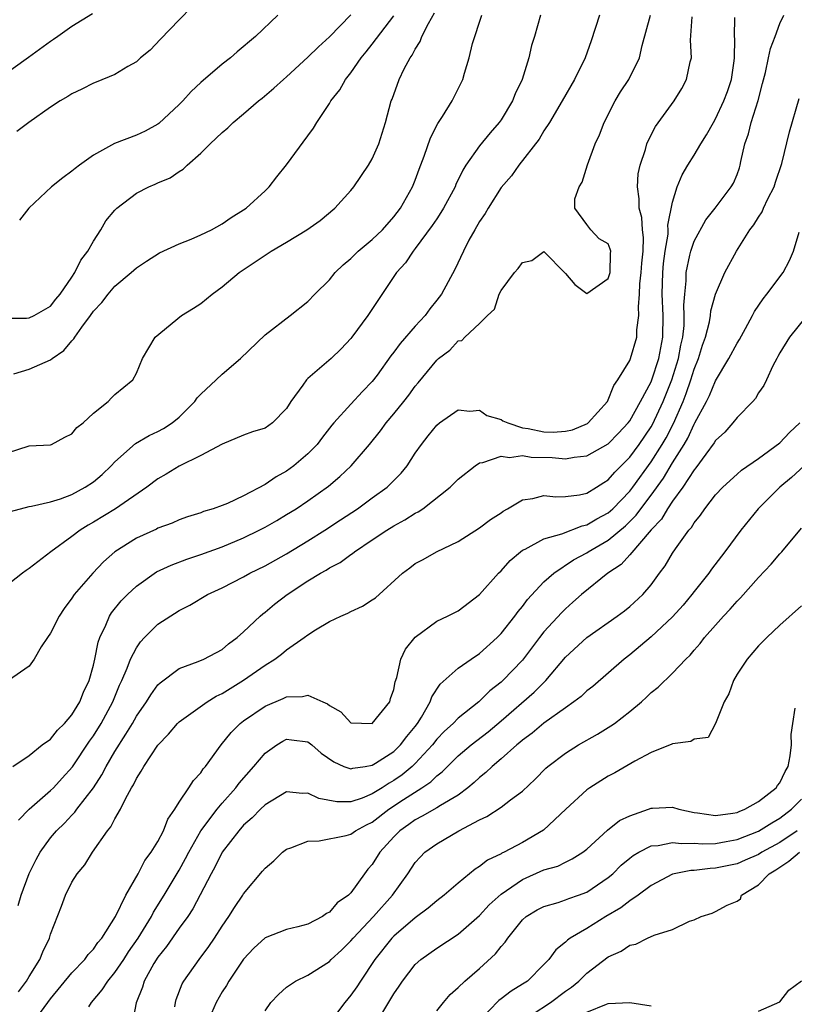
# Model space of a CAD drawing. Units: inches. Extents: x 2613000 to 2616000, y 1533000 to 1536000.
# Drawn here: x 2613188 to 2613260, y 1534821 to 1534913 of the extents above; entities that cross this region are included whole.
import ezdxf

# ---------------------------------------------------------------- set-up
doc = ezdxf.new("R2010")
doc.units = ezdxf.units.IN
doc.header["$MEASUREMENT"] = 0
doc.layers.add('LD26131533_2ft', color=9, linetype='Continuous')

msp = doc.modelspace()

# ---------------------------------------------------------------- linework, layer by layer
at = {"layer": 'LD26131533_2ft'}
for points, elevation in [([(2613204.21, 1534913.79), (2613203, 1534912.54), (2613201.241, 1534910.759), (2613200.277, 1534909.723), (2613199.396, 1534909), (2613199, 1534908.632), (2613198.203, 1534908.203), (2613197, 1534907.455), (2613195.263, 1534906.737), (2613195, 1534906.657), (2613193.916, 1534906.084), (2613193, 1534905.662), (2613192.6, 1534905.4), (2613191.909, 1534905), (2613191, 1534904.403), (2613188.984, 1534903), (2613187.856, 1534902.144)], 8202), ([(2613236.667, 1534913), (2613236.13, 1534911), (2613235.846, 1534910.153), (2613235.597, 1534909), (2613234.956, 1534907), (2613234.332, 1534905.668), (2613234.077, 1534905), (2613233, 1534903.234), (2613232.837, 1534903), (2613231.985, 1534902.015), (2613231, 1534900.822), (2613229.723, 1534899), (2613229.446, 1534898.554), (2613228.792, 1534897.208), (2613228.712, 1534897), (2613227.63, 1534895), (2613227.401, 1534894.599), (2613227, 1534894.024), (2613226.595, 1534893.405), (2613225, 1534891.234), (2613224.795, 1534891), (2613224.082, 1534889.918), (2613223.248, 1534889), (2613220.593, 1534885), (2613219.104, 1534883), (2613219, 1534882.87), (2613218.095, 1534881.905), (2613217.167, 1534881), (2613215, 1534879.141), (2613214.853, 1534879), (2613214.524, 1534878.525), (2613213.399, 1534877), (2613213, 1534876.353), (2613211.692, 1534875), (2613211, 1534874.517), (2613209.84, 1534874.16), (2613209, 1534873.842), (2613207, 1534873.03), (2613205, 1534871.956), (2613203, 1534870.981), (2613201.774, 1534870.226), (2613201, 1534869.784), (2613199.987, 1534869), (2613197.056, 1534867), (2613195, 1534865.751), (2613194.515, 1534865.485), (2613193.749, 1534865), (2613193, 1534864.403), (2613191.033, 1534863), (2613189, 1534861.426), (2613188.742, 1534861.258), (2613188.394, 1534861), (2613185.835, 1534859)], 8190), ([(2613194.904, 1534913.096), (2613193, 1534911.92), (2613191.695, 1534911), (2613191.282, 1534910.718), (2613191, 1534910.547), (2613188.947, 1534909.053), (2613186.06, 1534907)], 8204), ([(2613187, 1534872.211), (2613189, 1534872.855), (2613191, 1534872.967), (2613191.085, 1534873), (2613192.33, 1534873.67), (2613193, 1534873.972), (2613193.445, 1534874.555), (2613194.033, 1534875), (2613195, 1534875.908), (2613196.385, 1534877), (2613196.672, 1534877.328), (2613197, 1534877.638), (2613198.687, 1534879), (2613199, 1534879.621), (2613199.564, 1534881), (2613200.758, 1534883), (2613203.223, 1534885), (2613204.324, 1534885.676), (2613205, 1534886.137), (2613206.07, 1534887), (2613207, 1534887.664), (2613208.601, 1534889), (2613211, 1534890.628), (2613211.578, 1534891), (2613213, 1534891.841), (2613214.909, 1534893), (2613216.129, 1534893.871), (2613217.506, 1534895), (2613219, 1534896.645), (2613219.275, 1534897), (2613220.639, 1534899), (2613221, 1534899.617), (2613221.619, 1534901), (2613222.238, 1534903), (2613222.772, 1534905), (2613222.842, 1534905.158), (2613223.509, 1534907), (2613223.981, 1534907.981), (2613224.522, 1534909), (2613224.727, 1534909.273), (2613225, 1534909.816), (2613225.458, 1534910.542), (2613225.629, 1534911), (2613226.223, 1534912.223), (2613226.788, 1534913.212)], 8194), ([(2613187, 1534884.745), (2613188.764, 1534884.764), (2613189, 1534884.784), (2613189.463, 1534885), (2613191, 1534885.881), (2613191.485, 1534886.515), (2613191.891, 1534887), (2613193, 1534888.571), (2613193.279, 1534889), (2613193.835, 1534890.165), (2613194.468, 1534891), (2613195, 1534891.941), (2613195.684, 1534893), (2613196.167, 1534893.833), (2613197, 1534894.822), (2613197.182, 1534895), (2613199, 1534896.404), (2613200.17, 1534897), (2613200.749, 1534897.251), (2613201, 1534897.378), (2613202.162, 1534897.838), (2613203, 1534898.432), (2613203.363, 1534898.637), (2613203.727, 1534899), (2613205, 1534900.137), (2613205.869, 1534901), (2613207, 1534902.047), (2613207.515, 1534902.485), (2613208.037, 1534903), (2613209, 1534903.785), (2613210.387, 1534905), (2613210.734, 1534905.266), (2613211.828, 1534906.172), (2613212.71, 1534907), (2613213, 1534907.241), (2613215, 1534909.062), (2613215.97, 1534910.03), (2613217, 1534910.961), (2613219, 1534913.023)], 8198), ([(2613242.19, 1534913), (2613241.396, 1534910.604), (2613240.835, 1534909), (2613239.837, 1534907), (2613238.692, 1534905), (2613237.51, 1534903), (2613237, 1534902.207), (2613236.556, 1534901.444), (2613234.655, 1534899), (2613233.967, 1534898.033), (2613233, 1534896.918), (2613231.79, 1534895), (2613231.506, 1534894.494), (2613231, 1534893.774), (2613230.551, 1534893), (2613230.011, 1534892.011), (2613229.489, 1534891), (2613228.703, 1534889.296), (2613227.435, 1534887), (2613227, 1534886.422), (2613226.364, 1534885.636), (2613225.921, 1534885), (2613225, 1534883.999), (2613223.599, 1534882.401), (2613223, 1534881.578), (2613222.739, 1534881.261), (2613221.446, 1534879.446), (2613221, 1534878.846), (2613220.081, 1534877.919), (2613219, 1534876.758), (2613217.408, 1534875), (2613217.218, 1534874.782), (2613216.343, 1534873.657), (2613215.866, 1534873), (2613215, 1534872.102), (2613213.688, 1534871), (2613213, 1534870.506), (2613212.021, 1534869.978), (2613211, 1534869.274), (2613209, 1534868.19), (2613207.503, 1534867.503), (2613207, 1534867.302), (2613206.155, 1534867), (2613205.26, 1534866.74), (2613205, 1534866.634), (2613203.766, 1534866.234), (2613203, 1534865.967), (2613202.332, 1534865.668), (2613201, 1534865.177), (2613200.887, 1534865.113), (2613199, 1534864.253), (2613197, 1534862.991), (2613195.944, 1534862.056), (2613194.944, 1534861), (2613193.213, 1534859), (2613193, 1534858.677), (2613192.286, 1534857.715), (2613191.805, 1534857), (2613191, 1534855.41), (2613190.708, 1534855), (2613190.14, 1534854.14), (2613189.486, 1534853), (2613189, 1534852.343), (2613187.07, 1534851)], 8188), ([(2613187.255, 1534866.744), (2613189, 1534867.205), (2613189.233, 1534867.233), (2613191, 1534867.634), (2613191.929, 1534867.929), (2613193, 1534868.338), (2613194.237, 1534869), (2613195, 1534869.515), (2613195.803, 1534870.197), (2613196.667, 1534871), (2613197, 1534871.36), (2613198.93, 1534873.07), (2613200.187, 1534873.813), (2613201, 1534874.187), (2613201.53, 1534874.47), (2613202.326, 1534875), (2613203, 1534875.546), (2613204.442, 1534877), (2613204.668, 1534877.332), (2613205, 1534877.684), (2613206.456, 1534879), (2613207, 1534879.535), (2613208.712, 1534881), (2613211, 1534883.218), (2613213.348, 1534885), (2613215, 1534886.308), (2613215.639, 1534887), (2613217, 1534888.316), (2613217.549, 1534889), (2613218.284, 1534889.716), (2613219, 1534890.306), (2613219.695, 1534891), (2613221, 1534892.1), (2613221.941, 1534893), (2613223, 1534894.188), (2613223.624, 1534895), (2613224.742, 1534897), (2613225, 1534897.625), (2613225.372, 1534898.628), (2613225.848, 1534899.849), (2613226.431, 1534901.569), (2613227.099, 1534902.901), (2613227.535, 1534903.535), (2613228.448, 1534905), (2613229.429, 1534907), (2613229.58, 1534907.58), (2613230.021, 1534909), (2613230.342, 1534910.342), (2613231.212, 1534913)], 8192), ([(2613187.477, 1534843), (2613189, 1534844.023), (2613190.231, 1534845), (2613191, 1534845.541), (2613191.638, 1534846.362), (2613192.306, 1534847), (2613193, 1534847.79), (2613193.741, 1534849), (2613194.078, 1534849.922), (2613194.611, 1534851), (2613195, 1534852.439), (2613195.131, 1534853), (2613195.426, 1534854.574), (2613195.588, 1534855), (2613196.15, 1534856.15), (2613196.5, 1534857), (2613196.697, 1534857.303), (2613197.589, 1534858.411), (2613198.169, 1534859), (2613199, 1534859.776), (2613200.887, 1534861.113), (2613202.241, 1534861.759), (2613203.695, 1534862.305), (2613205, 1534862.723), (2613207, 1534863.452), (2613209, 1534864.288), (2613210.463, 1534865), (2613211, 1534865.283), (2613212.087, 1534865.913), (2613213, 1534866.451), (2613213.888, 1534867), (2613215, 1534867.734), (2613216.904, 1534869.096), (2613217.981, 1534870.019), (2613219.018, 1534871), (2613220.744, 1534873), (2613221.751, 1534874.249), (2613222.296, 1534875), (2613223, 1534875.836), (2613223.944, 1534877), (2613224.406, 1534877.594), (2613225, 1534878.409), (2613225.277, 1534878.723), (2613227, 1534880.847), (2613227.182, 1534881), (2613228.225, 1534881.775), (2613229, 1534882.636), (2613229.333, 1534882.667), (2613229.628, 1534883), (2613231, 1534884.266), (2613231.724, 1534885), (2613232.395, 1534885.605), (2613232.832, 1534887), (2613233, 1534887.321), (2613234.261, 1534889), (2613234.603, 1534889.397), (2613235, 1534889.952), (2613235.86, 1534890.14), (2613237, 1534890.961), (2613239, 1534888.908), (2613239.883, 1534887.882), (2613241, 1534887.064), (2613243, 1534888.446), (2613243.162, 1534889), (2613243.204, 1534890.796), (2613243.226, 1534891), (2613243.186, 1534891.186), (2613243, 1534891.669), (2613242.138, 1534892.138), (2613241.378, 1534893), (2613241, 1534893.468), (2613239.879, 1534895), (2613239.87, 1534895.87), (2613240.297, 1534897), (2613240.569, 1534897.431), (2613241.056, 1534899.057), (2613241.786, 1534901), (2613242.166, 1534901.835), (2613242.617, 1534903), (2613243.637, 1534905), (2613244.145, 1534905.855), (2613244.904, 1534907), (2613245.909, 1534909), (2613246.155, 1534910.155), (2613246.925, 1534913)], 8186), ([(2613187.566, 1534879.566), (2613189, 1534880.014), (2613191, 1534880.865), (2613191.168, 1534881), (2613192.243, 1534881.757), (2613193, 1534882.653), (2613193.18, 1534882.82), (2613193.273, 1534883), (2613193.922, 1534883.922), (2613194.724, 1534885), (2613195, 1534885.398), (2613195.779, 1534886.221), (2613196.383, 1534887), (2613197, 1534887.733), (2613198.508, 1534889), (2613199, 1534889.452), (2613199.936, 1534890.064), (2613201.162, 1534890.838), (2613203, 1534891.692), (2613204.127, 1534892.127), (2613205, 1534892.509), (2613206.01, 1534893), (2613207, 1534893.551), (2613207.854, 1534894.146), (2613209, 1534894.847), (2613209.226, 1534895), (2613211, 1534896.624), (2613211.39, 1534897), (2613212.083, 1534897.917), (2613213, 1534899.039), (2613215, 1534901.732), (2613215.531, 1534902.469), (2613215.828, 1534903), (2613217, 1534904.752), (2613217.142, 1534905), (2613217.958, 1534906.042), (2613218.502, 1534907), (2613219, 1534907.619), (2613219.958, 1534909), (2613220.438, 1534909.562), (2613221, 1534910.282), (2613223, 1534912.932)], 8196), ([(2613187.971, 1534830.029), (2613188.256, 1534831), (2613188.996, 1534833.004), (2613189.665, 1534834.335), (2613190.035, 1534835), (2613191, 1534836.331), (2613191.558, 1534837), (2613192.293, 1534837.707), (2613193, 1534838.461), (2613193.272, 1534838.728), (2613193.462, 1534839), (2613194.997, 1534841.003), (2613195.79, 1534842.21), (2613196.188, 1534843), (2613197, 1534844.37), (2613198.011, 1534846.011), (2613198.64, 1534847), (2613199, 1534847.66), (2613199.936, 1534849), (2613200.336, 1534849.664), (2613201, 1534850.584), (2613201.207, 1534850.792), (2613203, 1534852.122), (2613204.776, 1534852.776), (2613205.287, 1534853), (2613207, 1534853.887), (2613207.592, 1534854.408), (2613208.402, 1534855), (2613209, 1534855.521), (2613210.532, 1534857), (2613210.78, 1534857.22), (2613211, 1534857.376), (2613211.894, 1534858.106), (2613213.051, 1534859), (2613215, 1534860.272), (2613216.174, 1534861), (2613216.711, 1534861.289), (2613217, 1534861.486), (2613218.006, 1534861.994), (2613219, 1534862.746), (2613219.16, 1534862.841), (2613219.343, 1534863), (2613221, 1534864.091), (2613222.34, 1534865), (2613223, 1534865.403), (2613224.037, 1534865.963), (2613225, 1534866.575), (2613225.289, 1534866.711), (2613225.696, 1534867), (2613228.271, 1534869), (2613229, 1534869.751), (2613230.583, 1534871), (2613231, 1534871.276), (2613231.303, 1534871.303), (2613233, 1534871.912), (2613233.782, 1534871.782), (2613235, 1534871.958), (2613235.82, 1534871.82), (2613237.767, 1534871.767), (2613239, 1534871.656), (2613239.817, 1534871.817), (2613241, 1534871.918), (2613243, 1534873.058), (2613243.959, 1534874.041), (2613244.862, 1534875), (2613245, 1534875.189), (2613246.017, 1534877), (2613247, 1534878.838), (2613247.065, 1534879), (2613247.713, 1534881), (2613248.071, 1534883), (2613248.108, 1534885), (2613248.023, 1534887), (2613248.073, 1534889), (2613248.149, 1534889.851), (2613248.299, 1534891), (2613248.57, 1534892.57), (2613248.585, 1534893), (2613248.565, 1534893.435), (2613249, 1534895.567), (2613249.436, 1534897), (2613249.893, 1534898.107), (2613250.403, 1534899), (2613251, 1534899.958), (2613251.621, 1534901), (2613252.157, 1534901.843), (2613252.797, 1534903), (2613253, 1534903.331), (2613253.786, 1534905), (2613254.111, 1534905.889), (2613254.485, 1534907), (2613254.744, 1534908.744), (2613254.775, 1534909), (2613254.79, 1534910.79), (2613254.772, 1534911), (2613254.782, 1534912.783)], 8182), ([(2613187.999, 1534838.001), (2613189, 1534839.007), (2613191, 1534840.738), (2613191.264, 1534841), (2613192.097, 1534841.903), (2613193.035, 1534842.965), (2613194.642, 1534845.359), (2613195, 1534845.852), (2613195.717, 1534847), (2613196.794, 1534849), (2613197.445, 1534850.555), (2613197.657, 1534851), (2613198.16, 1534852.16), (2613198.467, 1534853), (2613199, 1534854.057), (2613199.386, 1534854.614), (2613199.758, 1534855), (2613201, 1534856.234), (2613203, 1534857.534), (2613203.976, 1534858.024), (2613205.627, 1534859), (2613207, 1534859.639), (2613209, 1534860.672), (2613209.568, 1534861), (2613211, 1534861.693), (2613213, 1534862.813), (2613215, 1534864.015), (2613216.582, 1534865), (2613218.043, 1534865.957), (2613219.61, 1534867), (2613221, 1534868.022), (2613222.388, 1534869), (2613223.69, 1534870.31), (2613224.241, 1534871), (2613225, 1534872.167), (2613225.576, 1534873), (2613226.218, 1534873.782), (2613227, 1534874.783), (2613227.257, 1534875), (2613229, 1534876.221), (2613230.085, 1534876.085), (2613231, 1534876.191), (2613231.686, 1534875.686), (2613233, 1534875.302), (2613233.183, 1534875.183), (2613233.634, 1534875), (2613235, 1534874.537), (2613235.537, 1534874.463), (2613237, 1534874.173), (2613237.856, 1534874.144), (2613239, 1534874.229), (2613239.653, 1534874.347), (2613241.053, 1534874.948), (2613241.121, 1534875), (2613242.939, 1534877), (2613243.505, 1534878.495), (2613243.884, 1534879), (2613245, 1534880.827), (2613245.074, 1534881), (2613245.662, 1534883), (2613245.671, 1534883.671), (2613245.846, 1534885), (2613245.801, 1534885.801), (2613245.91, 1534887), (2613245.949, 1534887.949), (2613246.075, 1534889), (2613246.124, 1534889.876), (2613246.241, 1534891), (2613246.283, 1534892.283), (2613246.182, 1534893), (2613246.124, 1534894.124), (2613245.879, 1534895), (2613245.888, 1534895.888), (2613245.717, 1534897), (2613245.798, 1534898.202), (2613245.969, 1534899), (2613246.461, 1534900.461), (2613246.599, 1534901), (2613247, 1534901.831), (2613247.397, 1534902.603), (2613249.128, 1534905), (2613249.842, 1534906.158), (2613250.305, 1534907), (2613250.643, 1534908.643), (2613250.743, 1534909), (2613250.662, 1534910.662), (2613250.818, 1534912.818)], 8184), ([(2613188.021, 1534821.979), (2613188.769, 1534823), (2613189, 1534823.408), (2613190.004, 1534825), (2613190.272, 1534825.728), (2613190.892, 1534827), (2613191, 1534827.365), (2613192.023, 1534829.977), (2613192.403, 1534831), (2613193, 1534832.212), (2613193.488, 1534833), (2613194.185, 1534833.815), (2613194.903, 1534835), (2613196.317, 1534837), (2613196.636, 1534837.364), (2613197, 1534838.097), (2613197.525, 1534839), (2613197.986, 1534839.986), (2613198.553, 1534841), (2613198.727, 1534841.273), (2613199, 1534841.871), (2613199.458, 1534842.542), (2613199.684, 1534843), (2613201, 1534844.987), (2613201.994, 1534846.006), (2613202.85, 1534847), (2613203, 1534847.143), (2613205.589, 1534849), (2613206.455, 1534849.545), (2613207, 1534849.786), (2613209, 1534851.018), (2613211, 1534852.439), (2613211.908, 1534853), (2613212.537, 1534853.463), (2613213, 1534853.86), (2613214.658, 1534855), (2613215, 1534855.258), (2613215.705, 1534855.705), (2613217, 1534856.494), (2613218.056, 1534857), (2613218.721, 1534857.279), (2613219, 1534857.434), (2613220.086, 1534857.914), (2613221, 1534858.499), (2613221.286, 1534858.714), (2613223.827, 1534861), (2613224.501, 1534861.499), (2613225, 1534861.893), (2613225.725, 1534862.275), (2613226.971, 1534863), (2613229, 1534863.958), (2613231, 1534865.207), (2613232.013, 1534865.987), (2613233, 1534866.633), (2613233.211, 1534866.789), (2613233.615, 1534867), (2613235, 1534867.823), (2613235.956, 1534867.956), (2613237, 1534868.22), (2613238.101, 1534868.101), (2613239, 1534868.154), (2613240.3, 1534868.3), (2613241, 1534868.467), (2613241.902, 1534869), (2613242.569, 1534869.431), (2613243, 1534869.679), (2613243.6, 1534870.4), (2613245, 1534871.804), (2613245.881, 1534873), (2613247, 1534874.63), (2613247.135, 1534874.865), (2613248.128, 1534877), (2613248.933, 1534879), (2613249.553, 1534881), (2613249.766, 1534882.234), (2613249.935, 1534883), (2613250.06, 1534884.06), (2613250.086, 1534885), (2613250.042, 1534885.958), (2613250.121, 1534887), (2613250.245, 1534888.245), (2613250.261, 1534889), (2613250.615, 1534890.615), (2613250.681, 1534891), (2613251, 1534891.945), (2613252.087, 1534893.914), (2613252.949, 1534895), (2613254.465, 1534897), (2613254.659, 1534897.341), (2613255, 1534898.149), (2613255.228, 1534898.772), (2613255.302, 1534899), (2613255.367, 1534899.368), (2613255.743, 1534901), (2613256.075, 1534901.925), (2613256.323, 1534903), (2613256.96, 1534905.04), (2613257.385, 1534906.615), (2613257.649, 1534907.649), (2613257.95, 1534909), (2613258.12, 1534909.88), (2613258.557, 1534911), (2613259, 1534912.223), (2613259.362, 1534913)], 8180), ([(2613212.18, 1534913), (2613210.112, 1534911), (2613208.414, 1534909.586), (2613207.782, 1534909), (2613207, 1534908.407), (2613205, 1534906.703), (2613204.117, 1534905.883), (2613203.34, 1534905), (2613203, 1534904.665), (2613201.093, 1534902.907), (2613201, 1534902.842), (2613199.811, 1534902.189), (2613199, 1534901.794), (2613196.96, 1534901.04), (2613195, 1534899.952), (2613193.69, 1534899), (2613193.299, 1534898.701), (2613193, 1534898.439), (2613192.157, 1534897.843), (2613191.098, 1534897), (2613188.989, 1534895), (2613188.103, 1534893.897)], 8200), ([(2613190.071, 1534820.071), (2613190.75, 1534821), (2613191, 1534821.332), (2613193, 1534823.752), (2613194.201, 1534825), (2613194.52, 1534825.479), (2613195, 1534825.972), (2613195.414, 1534826.585), (2613195.774, 1534827), (2613197.064, 1534829), (2613198.028, 1534831), (2613199.163, 1534833), (2613199.78, 1534834.22), (2613200.383, 1534835), (2613201, 1534836.001), (2613201.526, 1534837), (2613201.931, 1534838.07), (2613202.602, 1534839), (2613203, 1534839.65), (2613203.9, 1534841), (2613204.314, 1534841.686), (2613205, 1534842.411), (2613205.226, 1534842.774), (2613205.444, 1534843), (2613206.921, 1534845), (2613207.84, 1534846.16), (2613208.675, 1534847), (2613209, 1534847.246), (2613211, 1534848.613), (2613212.688, 1534849.312), (2613213, 1534849.463), (2613214.5, 1534849.5), (2613215, 1534849.638), (2613216.38, 1534849), (2613216.823, 1534848.823), (2613217, 1534848.666), (2613218.079, 1534848.079), (2613219, 1534847.044), (2613221, 1534846.991), (2613222.619, 1534849), (2613222.689, 1534849.311), (2613223, 1534850.16), (2613223.128, 1534850.872), (2613223.287, 1534851.287), (2613223.661, 1534853), (2613224.087, 1534853.913), (2613225, 1534855.025), (2613227, 1534856.517), (2613228.014, 1534857), (2613229, 1534857.497), (2613231, 1534859.011), (2613232.772, 1534861), (2613233, 1534861.221), (2613233.836, 1534862.164), (2613234.818, 1534863), (2613235, 1534863.138), (2613235.245, 1534863.245), (2613237, 1534864.199), (2613238.66, 1534864.66), (2613240.576, 1534865.424), (2613241, 1534865.503), (2613241.931, 1534866.069), (2613243, 1534866.628), (2613243.205, 1534866.795), (2613243.42, 1534867), (2613245, 1534868.629), (2613245.284, 1534869), (2613247, 1534871.374), (2613248.024, 1534873), (2613248.38, 1534873.62), (2613249.064, 1534874.936), (2613249.983, 1534877), (2613250.273, 1534877.727), (2613250.704, 1534879), (2613251, 1534879.993), (2613251.41, 1534881), (2613251.772, 1534882.228), (2613252.047, 1534883), (2613252.429, 1534884.429), (2613252.534, 1534885), (2613252.574, 1534885.426), (2613253, 1534886.984), (2613253.854, 1534889), (2613254.938, 1534891), (2613256.199, 1534893), (2613256.558, 1534893.442), (2613257, 1534894.165), (2613257.333, 1534894.667), (2613257.465, 1534895), (2613257.879, 1534895.879), (2613258.455, 1534897), (2613258.579, 1534897.421), (2613259.166, 1534899.166), (2613259.882, 1534902.118), (2613260.782, 1534905.218)], 8178), ([(2613194.579, 1534820.579), (2613194.82, 1534821), (2613195.825, 1534822.175), (2613196.331, 1534823), (2613197, 1534823.789), (2613197.82, 1534825), (2613198.282, 1534825.718), (2613199.168, 1534827), (2613200.401, 1534829), (2613200.599, 1534829.401), (2613201.604, 1534831), (2613203, 1534833.33), (2613203.589, 1534834.411), (2613203.883, 1534835), (2613205.027, 1534837), (2613206.532, 1534839), (2613207, 1534839.558), (2613208.271, 1534841), (2613208.572, 1534841.427), (2613209.968, 1534843), (2613211, 1534844.233), (2613212.106, 1534845), (2613212.655, 1534845.345), (2613213, 1534845.522), (2613213.476, 1534845.476), (2613215, 1534845.273), (2613215.351, 1534845), (2613216.231, 1534844.231), (2613217.406, 1534843.406), (2613218.35, 1534843), (2613219, 1534842.768), (2613219.17, 1534842.83), (2613220.331, 1534843), (2613221, 1534843.12), (2613221.307, 1534843.307), (2613223, 1534844.398), (2613223.627, 1534845), (2613224.218, 1534845.782), (2613225, 1534846.71), (2613225.22, 1534847), (2613225.591, 1534847.591), (2613226.386, 1534849), (2613226.534, 1534849.467), (2613227.334, 1534850.666), (2613229, 1534852.132), (2613230.211, 1534853), (2613231, 1534853.513), (2613232.631, 1534855), (2613233, 1534855.378), (2613234.285, 1534857), (2613234.583, 1534857.417), (2613235, 1534857.897), (2613235.469, 1534858.531), (2613237, 1534860.176), (2613237.908, 1534861), (2613239.769, 1534862.231), (2613241, 1534862.906), (2613241.135, 1534863), (2613243, 1534864.08), (2613244.594, 1534865.406), (2613245.611, 1534866.389), (2613246.039, 1534867), (2613247, 1534868.274), (2613248.142, 1534869.858), (2613249, 1534871.287), (2613250.068, 1534873), (2613250.41, 1534873.589), (2613251, 1534874.886), (2613251.075, 1534875), (2613252.167, 1534877), (2613252.444, 1534877.556), (2613253, 1534878.903), (2613254.248, 1534881), (2613255, 1534882.424), (2613255.222, 1534882.778), (2613255.783, 1534883.783), (2613256.441, 1534885), (2613256.623, 1534885.377), (2613257.431, 1534886.569), (2613257.79, 1534887), (2613259.305, 1534889), (2613259.886, 1534890.114), (2613260.273, 1534891), (2613260.783, 1534892.783)], 8176), ([(2613263, 1534886.83), (2613259.892, 1534883), (2613259, 1534881.539), (2613258.818, 1534881.183), (2613258.697, 1534881), (2613258.328, 1534880.328), (2613257.745, 1534879), (2613257.505, 1534878.495), (2613257, 1534877.809), (2613256.725, 1534877.276), (2613256.471, 1534877), (2613255, 1534875.512), (2613254.614, 1534875), (2613253.851, 1534874.149), (2613253, 1534873.363), (2613252.87, 1534873.13), (2613252.085, 1534872.085), (2613251.176, 1534870.824), (2613251, 1534870.63), (2613249.955, 1534869), (2613249, 1534867.712), (2613248.518, 1534867), (2613247.966, 1534866.035), (2613247, 1534865.029), (2613245, 1534862.718), (2613244.187, 1534861.814), (2613242.971, 1534861), (2613240.487, 1534859), (2613239.708, 1534858.292), (2613239, 1534857.682), (2613238.655, 1534857.345), (2613237, 1534855.52), (2613236.584, 1534855), (2613235, 1534852.902), (2613233.175, 1534851), (2613233, 1534850.84), (2613231.966, 1534850.034), (2613230.934, 1534849), (2613229, 1534847.485), (2613228.531, 1534847), (2613227.721, 1534846.279), (2613227, 1534845.524), (2613226.596, 1534845), (2613225, 1534843.263), (2613224.725, 1534843), (2613223.777, 1534842.222), (2613223, 1534841.671), (2613222.56, 1534841.44), (2613221.908, 1534841), (2613221, 1534840.435), (2613220.041, 1534840.041), (2613219, 1534839.703), (2613217.694, 1534839.694), (2613216.015, 1534840.015), (2613215, 1534840.502), (2613214.48, 1534840.48), (2613213, 1534840.611), (2613211, 1534839.428), (2613210.567, 1534839), (2613209.812, 1534838.188), (2613209, 1534837.506), (2613208.555, 1534837), (2613207, 1534835.006), (2613206.341, 1534833.659), (2613205.972, 1534833), (2613204.274, 1534829.726), (2613203.787, 1534829), (2613203, 1534827.911), (2613201.8, 1534826.2), (2613201, 1534825.217), (2613200.646, 1534824.646), (2613199.731, 1534823), (2613199.574, 1534822.426), (2613198.975, 1534820.974), (2613198.601, 1534819)], 8174), ([(2613202.589, 1534820.589), (2613202.647, 1534821), (2613202.728, 1534821.272), (2613203.264, 1534822.736), (2613203.415, 1534823), (2613204.843, 1534825), (2613205.773, 1534826.226), (2613206.296, 1534827), (2613207, 1534828.112), (2613207.612, 1534829), (2613208.14, 1534829.861), (2613208.92, 1534831), (2613209, 1534831.136), (2613210.774, 1534833.226), (2613211, 1534833.526), (2613211.804, 1534834.196), (2613212.615, 1534835), (2613213, 1534835.28), (2613213.402, 1534835.402), (2613215, 1534836.042), (2613216.053, 1534836.053), (2613218.556, 1534836.556), (2613219, 1534836.689), (2613219.429, 1534837), (2613220.443, 1534837.557), (2613221, 1534837.812), (2613222.53, 1534839), (2613223.922, 1534839.922), (2613225.609, 1534841), (2613226.446, 1534841.554), (2613227, 1534842.128), (2613227.507, 1534842.493), (2613228, 1534843), (2613229, 1534843.975), (2613230.215, 1534845), (2613231.791, 1534846.209), (2613233, 1534847.231), (2613236.096, 1534849.905), (2613237.179, 1534851), (2613239, 1534853.157), (2613241, 1534854.996), (2613243.836, 1534857), (2613244.502, 1534857.498), (2613245, 1534857.896), (2613246.21, 1534859), (2613247, 1534859.908), (2613247.789, 1534861), (2613248.315, 1534861.685), (2613249, 1534862.869), (2613249.273, 1534863.273), (2613250.51, 1534865), (2613250.744, 1534865.256), (2613251, 1534865.697), (2613251.588, 1534866.412), (2613251.99, 1534867), (2613253, 1534868.283), (2613253.664, 1534869), (2613255, 1534870.23), (2613255.412, 1534870.588), (2613257, 1534871.675), (2613259, 1534873.127), (2613259.901, 1534874.099), (2613260.848, 1534875)], 8172), ([(2613261.251, 1534871), (2613260.089, 1534869.911), (2613258.979, 1534869), (2613256.963, 1534867), (2613255.352, 1534865), (2613253.875, 1534863), (2613252.623, 1534861.377), (2613252.36, 1534861), (2613251, 1534859.283), (2613250.794, 1534859), (2613249.98, 1534858.02), (2613249, 1534856.922), (2613247, 1534855.071), (2613245, 1534853.397), (2613244.475, 1534853), (2613241.546, 1534850.454), (2613241, 1534850.026), (2613240.479, 1534849.521), (2613239.802, 1534849), (2613239, 1534848.449), (2613237, 1534847.031), (2613235.9, 1534846.1), (2613235, 1534845.453), (2613234.765, 1534845.235), (2613234.467, 1534845), (2613233, 1534843.703), (2613232.159, 1534843), (2613231.58, 1534842.42), (2613231, 1534841.968), (2613230.505, 1534841.495), (2613229.917, 1534841), (2613229, 1534840.316), (2613227.354, 1534839.354), (2613227, 1534839.126), (2613225.653, 1534838.347), (2613225, 1534838.028), (2613224.411, 1534837.588), (2613223.557, 1534837), (2613223, 1534836.432), (2613221.707, 1534835), (2613221, 1534833.859), (2613220.593, 1534833.407), (2613220.276, 1534833), (2613219, 1534831.214), (2613218.784, 1534831), (2613217.719, 1534830.281), (2613217, 1534829.41), (2613216.722, 1534829.278), (2613216.371, 1534829), (2613215, 1534828.292), (2613214.043, 1534828.043), (2613213, 1534827.798), (2613211, 1534827.028), (2613209.944, 1534826.056), (2613209, 1534825.05), (2613207.631, 1534823), (2613207.404, 1534822.596), (2613207, 1534821.989), (2613206.428, 1534821), (2613205.992, 1534819.992)], 8170), ([(2613211, 1534820.237), (2613211.554, 1534821), (2613212.256, 1534821.744), (2613213, 1534822.418), (2613213.826, 1534823), (2613215, 1534823.552), (2613217, 1534824.813), (2613217.175, 1534825), (2613218.121, 1534825.879), (2613219, 1534826.745), (2613219.205, 1534827), (2613221.117, 1534829), (2613222.892, 1534831), (2613224.31, 1534833), (2613225, 1534834.036), (2613225.454, 1534834.546), (2613225.9, 1534835), (2613227, 1534835.789), (2613229.051, 1534837), (2613231, 1534838.026), (2613231.68, 1534838.32), (2613233, 1534839.208), (2613233.89, 1534839.89), (2613235, 1534840.691), (2613236.195, 1534841.805), (2613237.17, 1534842.83), (2613237.366, 1534843), (2613239, 1534844.24), (2613240.212, 1534845), (2613241.994, 1534846.006), (2613243.24, 1534846.76), (2613243.576, 1534847), (2613245, 1534848.101), (2613246.082, 1534849), (2613246.564, 1534849.436), (2613247, 1534849.868), (2613247.634, 1534850.366), (2613249, 1534851.693), (2613250.235, 1534853), (2613250.641, 1534853.359), (2613251, 1534853.809), (2613251.56, 1534854.44), (2613251.967, 1534855), (2613253, 1534856.167), (2613253.741, 1534857), (2613254.357, 1534857.643), (2613255, 1534858.382), (2613255.314, 1534858.686), (2613257, 1534860.586), (2613258.169, 1534861.831), (2613259, 1534862.815), (2613259.182, 1534863), (2613261, 1534865.18)], 8168), ([(2613261, 1534857.952), (2613259, 1534856.145), (2613257.784, 1534855), (2613257, 1534854.229), (2613255.937, 1534853), (2613255, 1534851.577), (2613254.657, 1534851), (2613254.236, 1534849.764), (2613253.797, 1534849), (2613253, 1534846.977), (2613252.304, 1534845.696), (2613251, 1534845.547), (2613250.682, 1534845.318), (2613249, 1534845.11), (2613248.937, 1534845.063), (2613247, 1534844.283), (2613245.48, 1534843.48), (2613243.609, 1534842.391), (2613243, 1534842.075), (2613241.281, 1534841), (2613241, 1534840.806), (2613239.043, 1534839), (2613236.958, 1534837.042), (2613235, 1534835.89), (2613233.294, 1534835), (2613233.09, 1534834.91), (2613233, 1534834.849), (2613231.738, 1534834.262), (2613231, 1534833.657), (2613230.589, 1534833.41), (2613229, 1534832.113), (2613227.706, 1534831), (2613227, 1534830.476), (2613226.204, 1534829.796), (2613225, 1534828.898), (2613223, 1534827.173), (2613222.831, 1534827), (2613221.22, 1534825), (2613219.888, 1534823), (2613219.547, 1534822.453), (2613219, 1534821.668), (2613218.435, 1534821), (2613217, 1534819.097)], 8166), ([(2613221.781, 1534819.781), (2613223, 1534821.806), (2613223.492, 1534822.508), (2613223.816, 1534823), (2613225, 1534824.532), (2613225.51, 1534825), (2613227, 1534826.056), (2613229, 1534827.352), (2613231, 1534829.109), (2613231.909, 1534830.091), (2613233, 1534831.101), (2613235, 1534832.469), (2613237, 1534833.344), (2613238.284, 1534833.715), (2613239, 1534834.075), (2613239.632, 1534834.368), (2613240.623, 1534835), (2613241, 1534835.297), (2613242.937, 1534837.063), (2613244.057, 1534837.943), (2613245, 1534838.399), (2613246.76, 1534839), (2613247, 1534839.095), (2613247.106, 1534839.106), (2613249, 1534839.187), (2613249.585, 1534839), (2613251, 1534838.705), (2613251.317, 1534838.683), (2613253, 1534838.419), (2613254.623, 1534838.623), (2613255, 1534838.699), (2613255.204, 1534838.796), (2613255.737, 1534839), (2613257, 1534839.713), (2613258.663, 1534841), (2613258.787, 1534841.213), (2613259, 1534841.479), (2613259.489, 1534842.511), (2613259.754, 1534843), (2613259.968, 1534843.968), (2613260.082, 1534845), (2613260.037, 1534845.963), (2613260.219, 1534847), (2613260.418, 1534848.418)], 8164), ([(2613227, 1534820.223), (2613227.632, 1534821), (2613228.263, 1534821.737), (2613229, 1534822.388), (2613229.623, 1534823), (2613231, 1534824.179), (2613232.48, 1534825.52), (2613233, 1534826.212), (2613233.375, 1534826.624), (2613233.62, 1534827), (2613235, 1534828.699), (2613235.334, 1534829), (2613236.37, 1534829.63), (2613237, 1534829.952), (2613238.318, 1534830.318), (2613239, 1534830.554), (2613239.313, 1534830.687), (2613240.222, 1534831), (2613241, 1534831.288), (2613243, 1534832.648), (2613243.417, 1534833), (2613244.212, 1534833.788), (2613245, 1534834.46), (2613245.305, 1534834.695), (2613245.839, 1534835), (2613247, 1534835.599), (2613247.64, 1534835.64), (2613249, 1534835.909), (2613249.81, 1534835.81), (2613251, 1534835.828), (2613251.789, 1534835.789), (2613253, 1534835.821), (2613253.986, 1534835.986), (2613255, 1534836.18), (2613257, 1534836.953), (2613258.255, 1534837.745), (2613259, 1534838.165), (2613260.089, 1534839), (2613261, 1534839.953)], 8162), ([(2613260.599, 1534837), (2613259, 1534835.91), (2613257.326, 1534835), (2613257, 1534834.8), (2613255.756, 1534834.244), (2613255, 1534833.929), (2613253, 1534833.503), (2613252.511, 1534833.489), (2613251, 1534833.31), (2613250.695, 1534833.305), (2613249, 1534832.961), (2613247, 1534831.906), (2613245.79, 1534831), (2613245, 1534830.468), (2613244.182, 1534829.818), (2613242.767, 1534829), (2613241, 1534827.908), (2613239.446, 1534827), (2613239.184, 1534826.816), (2613239, 1534826.615), (2613238.106, 1534825.894), (2613237.447, 1534825), (2613237, 1534824.528), (2613235.453, 1534823), (2613235, 1534822.703), (2613233.935, 1534822.065), (2613233, 1534821.329), (2613232.807, 1534821.193), (2613231, 1534819.318)], 8160), ([(2613235.887, 1534819.887), (2613237.606, 1534821), (2613239, 1534822.04), (2613239.563, 1534822.436), (2613240.263, 1534823), (2613241, 1534823.723), (2613243, 1534825.246), (2613244.213, 1534825.787), (2613245, 1534826.34), (2613245.556, 1534826.444), (2613246.645, 1534827), (2613247.279, 1534827.279), (2613249, 1534827.805), (2613250.567, 1534828.567), (2613251, 1534828.71), (2613251.667, 1534829), (2613252.686, 1534829.314), (2613253, 1534829.461), (2613254.077, 1534830.077), (2613255, 1534830.429), (2613255.335, 1534830.665), (2613255.406, 1534831), (2613257, 1534831.948), (2613257.992, 1534833), (2613258.632, 1534833.368), (2613259.843, 1534834.157), (2613260.828, 1534835)], 8158), ([(2613257, 1534820.188), (2613259, 1534821.046), (2613259.842, 1534822.158), (2613261, 1534823.015)], 8156), ([(2613241, 1534820.088), (2613242.839, 1534820.839), (2613243, 1534820.892), (2613245, 1534820.993), (2613247, 1534820.679)], 8156)]:
    msp.add_lwpolyline(points, dxfattribs=dict(at, elevation=elevation))

doc.saveas('drawing.dxf')
